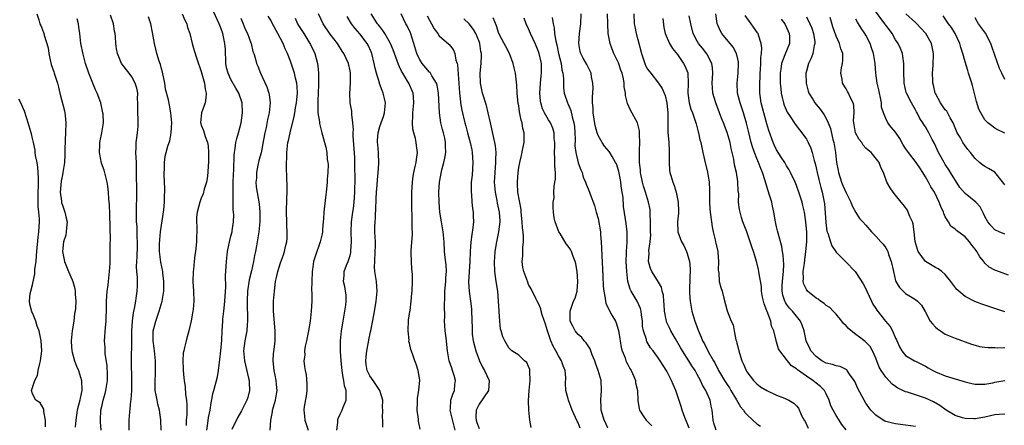
# Model space of a CAD drawing. Units: inches. Extents: x 2604000 to 2607000, y 1536000 to 1539000.
# Drawn here: x 2605508 to 2605707, y 1536508 to 1536590 of the extents above; entities that cross this region are included whole.
import ezdxf

# ---------------------------------------------------------------- set-up
doc = ezdxf.new("R2010")
doc.units = ezdxf.units.IN
doc.header["$MEASUREMENT"] = 0
doc.layers.add('LD26041536_2ft', color=40, linetype='Continuous')

msp = doc.modelspace()

# ---------------------------------------------------------------- linework, layer by layer
at = {"layer": 'LD26041536_2ft'}
for points, elevation in [([(2605546.12, 1536507), (2605546.36, 1536508.36), (2605546.49, 1536509.51), (2605546.77, 1536511), (2605547, 1536512.5), (2605547.42, 1536514.58), (2605547.57, 1536515), (2605548.25, 1536517.75), (2605548.46, 1536519), (2605548.67, 1536520.67), (2605548.77, 1536521.22), (2605548.98, 1536523), (2605549.16, 1536525.16), (2605549.23, 1536527), (2605549.35, 1536529), (2605549.38, 1536529.38), (2605549.58, 1536531), (2605549.62, 1536531.62), (2605549.78, 1536533), (2605549.93, 1536535.93), (2605549.88, 1536538.12), (2605550.04, 1536540.04), (2605550.09, 1536541), (2605550.31, 1536543), (2605550.76, 1536545.24), (2605551, 1536546.12), (2605551.21, 1536547), (2605551.23, 1536547.23), (2605551.49, 1536549), (2605551.55, 1536550.45), (2605551.52, 1536551), (2605551.47, 1536551.47), (2605551.45, 1536554.55), (2605551.42, 1536555), (2605551.44, 1536557), (2605551.48, 1536558.52), (2605551.6, 1536559.6), (2605551.63, 1536562.37), (2605551.7, 1536563), (2605551.84, 1536563.84), (2605552, 1536565), (2605552.19, 1536565.81), (2605552.53, 1536567), (2605553.05, 1536569), (2605553.33, 1536571), (2605553.26, 1536573), (2605552.6, 1536575), (2605552, 1536576), (2605551, 1536577.75), (2605550.4, 1536579), (2605550.12, 1536580.12), (2605549.96, 1536581), (2605549.94, 1536581.94), (2605549.88, 1536583), (2605549.87, 1536583.87), (2605549.78, 1536585), (2605549.34, 1536587), (2605549, 1536587.99), (2605548.61, 1536589), (2605547.48, 1536591.48)], 7576), ([(2605707, 1536546.5), (2605705.9, 1536547), (2605705, 1536547.43), (2605704.24, 1536548.24), (2605703.61, 1536549), (2605703, 1536550.1), (2605702.72, 1536550.72), (2605702.55, 1536551), (2605702.03, 1536552.03), (2605701.15, 1536553), (2605699, 1536554.7), (2605697.94, 1536555.94), (2605696.08, 1536559), (2605695.66, 1536559.66), (2605695, 1536560.6), (2605694.75, 1536561), (2605693.66, 1536563), (2605692.84, 1536564.84), (2605692.39, 1536565.61), (2605691.67, 1536567), (2605691, 1536568.16), (2605690.67, 1536568.67), (2605690.47, 1536569), (2605689.88, 1536569.88), (2605689.33, 1536571), (2605689.2, 1536571.2), (2605689, 1536571.63), (2605688.18, 1536573), (2605687.19, 1536575), (2605687.14, 1536575.14), (2605686.69, 1536577), (2605686.69, 1536577.31), (2605686.63, 1536579), (2605686.67, 1536581), (2605686.46, 1536582.46), (2605686.35, 1536583), (2605685.98, 1536583.98), (2605685.51, 1536585), (2605685, 1536585.77), (2605684.31, 1536587), (2605683.73, 1536587.73), (2605683, 1536588.69), (2605682.8, 1536589), (2605680.33, 1536592.33)], 7624), ([(2605511.85, 1536591), (2605512.24, 1536589.76), (2605512.44, 1536589), (2605512.64, 1536588.64), (2605513, 1536587.76), (2605513.2, 1536587.2), (2605513.26, 1536587), (2605513.32, 1536586.68), (2605514.12, 1536584.12), (2605514.25, 1536583), (2605514.6, 1536581.4), (2605514.76, 1536580.76), (2605515.26, 1536579.26), (2605515.36, 1536579), (2605515.99, 1536577), (2605516.21, 1536576.21), (2605516.48, 1536575), (2605517.43, 1536571.43), (2605517.53, 1536571), (2605517.56, 1536570.44), (2605517.71, 1536569), (2605517.63, 1536567), (2605517.54, 1536565.54), (2605517.48, 1536563.48), (2605517.48, 1536562.52), (2605517.43, 1536561), (2605517.13, 1536559), (2605517, 1536558.48), (2605516.76, 1536557.24), (2605516.58, 1536555), (2605516.81, 1536553.19), (2605516.82, 1536553), (2605516.85, 1536552.85), (2605517, 1536552.35), (2605517.5, 1536551), (2605517.78, 1536549.78), (2605517.94, 1536549), (2605517.82, 1536547.82), (2605517.79, 1536547), (2605517.67, 1536546.33), (2605517.26, 1536545), (2605517.01, 1536543), (2605517.34, 1536541.34), (2605517.44, 1536541), (2605518.27, 1536539), (2605519, 1536537.34), (2605519.13, 1536537), (2605519.53, 1536535.53), (2605519.6, 1536535), (2605519.6, 1536534.4), (2605519.69, 1536533), (2605519.62, 1536531.62), (2605519.57, 1536531), (2605519.48, 1536530.52), (2605519.31, 1536529), (2605518.96, 1536527), (2605518.78, 1536525), (2605518.79, 1536524.79), (2605518.93, 1536523), (2605519, 1536522.72), (2605519.48, 1536521), (2605519.87, 1536519.87), (2605520.26, 1536519), (2605520.87, 1536517), (2605520.93, 1536515), (2605520.58, 1536513.42), (2605520.52, 1536513), (2605520, 1536511), (2605519.7, 1536509), (2605519.61, 1536507.61)], 7566), ([(2605524.8, 1536507), (2605524.68, 1536508.68), (2605524.68, 1536509), (2605524.78, 1536511), (2605525, 1536512.03), (2605525.23, 1536513), (2605525.63, 1536514.37), (2605525.79, 1536515), (2605526.1, 1536517), (2605526.11, 1536518.11), (2605526.02, 1536520.02), (2605525.65, 1536522.35), (2605525.63, 1536523), (2605525.64, 1536523.64), (2605525.52, 1536525), (2605525.69, 1536527.69), (2605525.82, 1536529), (2605525.89, 1536531.89), (2605525.9, 1536533), (2605526.06, 1536535), (2605526.24, 1536536.24), (2605526.33, 1536537), (2605526.37, 1536537.63), (2605526.51, 1536539), (2605526.61, 1536540.61), (2605526.61, 1536541), (2605526.67, 1536542.67), (2605526.66, 1536544.66), (2605526.68, 1536545.32), (2605526.57, 1536550.57), (2605526.48, 1536552.48), (2605526.35, 1536553.65), (2605526.28, 1536555), (2605526.18, 1536556.18), (2605526.05, 1536557), (2605525.86, 1536557.86), (2605525.42, 1536559.42), (2605524.86, 1536560.86), (2605524.47, 1536563), (2605524.57, 1536564.57), (2605524.58, 1536565), (2605524.63, 1536565.37), (2605524.99, 1536567), (2605525.28, 1536569), (2605525.21, 1536570.79), (2605525.19, 1536571), (2605524.78, 1536573), (2605524.05, 1536575), (2605523.66, 1536575.66), (2605523.16, 1536577), (2605523, 1536577.36), (2605522.37, 1536579), (2605521.7, 1536581), (2605521.17, 1536582.83), (2605520.73, 1536585), (2605520.54, 1536587), (2605520.33, 1536588.33), (2605520.25, 1536589), (2605520, 1536590)], 7568), ([(2605530.45, 1536507), (2605530.5, 1536508.5), (2605530.5, 1536509), (2605530.61, 1536510.61), (2605530.81, 1536512.81), (2605530.87, 1536513.13), (2605531, 1536515), (2605531.04, 1536517), (2605530.94, 1536521), (2605531.01, 1536525), (2605531.02, 1536527), (2605531.13, 1536529), (2605531.34, 1536530.66), (2605531.53, 1536531.53), (2605531.79, 1536533), (2605531.94, 1536534.06), (2605532.11, 1536535), (2605532.12, 1536536.12), (2605532.16, 1536537), (2605532.13, 1536537.87), (2605532.03, 1536539), (2605531.97, 1536539.97), (2605531.99, 1536541), (2605532.06, 1536541.94), (2605532.14, 1536544.14), (2605532.14, 1536545), (2605532.08, 1536545.92), (2605532.08, 1536547), (2605532.06, 1536548.06), (2605531.98, 1536549), (2605531.94, 1536550.06), (2605531.93, 1536551), (2605532.01, 1536555), (2605531.99, 1536555.99), (2605531.98, 1536558.02), (2605531.92, 1536561), (2605531.82, 1536563), (2605531.87, 1536563.87), (2605531.89, 1536565), (2605532, 1536566), (2605532.18, 1536567), (2605532.29, 1536568.29), (2605532.31, 1536569), (2605532.26, 1536569.74), (2605532.22, 1536571), (2605532.24, 1536572.24), (2605532.22, 1536573), (2605532.18, 1536573.82), (2605532.19, 1536575), (2605532, 1536576), (2605531.7, 1536577), (2605531, 1536578.25), (2605530.45, 1536579), (2605528.93, 1536581), (2605528.09, 1536583), (2605527.9, 1536583.9), (2605527.77, 1536585), (2605527.69, 1536586.32), (2605527.62, 1536587), (2605527.52, 1536587.52), (2605527.3, 1536589), (2605526.69, 1536590.69)], 7570), ([(2605536.92, 1536507), (2605536.84, 1536509), (2605536.56, 1536511), (2605536.24, 1536512.24), (2605536.09, 1536513), (2605535.94, 1536514.06), (2605535.74, 1536515), (2605535.69, 1536515.69), (2605535.7, 1536517), (2605535.78, 1536518.22), (2605535.8, 1536519), (2605535.79, 1536519.79), (2605535.79, 1536521), (2605535.58, 1536523), (2605535.54, 1536523.54), (2605535.33, 1536525), (2605535.3, 1536526.7), (2605535.33, 1536527), (2605535.47, 1536527.47), (2605535.82, 1536529), (2605536.53, 1536531), (2605537.12, 1536533), (2605537.39, 1536534.61), (2605537.43, 1536535), (2605537.46, 1536537), (2605537.26, 1536538.74), (2605537.24, 1536539), (2605536.86, 1536540.86), (2605536.58, 1536543), (2605536.57, 1536544.57), (2605536.63, 1536545.37), (2605536.81, 1536547), (2605537.44, 1536551.44), (2605537.58, 1536553), (2605537.58, 1536554.42), (2605537.63, 1536555), (2605537.65, 1536555.65), (2605537.52, 1536558.48), (2605537.55, 1536559), (2605537.61, 1536559.61), (2605537.6, 1536561), (2605537.74, 1536562.26), (2605537.91, 1536563), (2605538.29, 1536564.29), (2605538.53, 1536565), (2605538.66, 1536565.34), (2605538.95, 1536567), (2605539.04, 1536569), (2605538.9, 1536571), (2605538.58, 1536572.58), (2605538.39, 1536573.61), (2605537.81, 1536575.82), (2605537.63, 1536577), (2605537.19, 1536579.19), (2605537, 1536579.89), (2605536.79, 1536580.78), (2605536.54, 1536581.46), (2605536.06, 1536583), (2605535.86, 1536583.86), (2605535.56, 1536585), (2605535.19, 1536587.19), (2605534.82, 1536589), (2605534.36, 1536590.36)], 7572), ([(2605541.17, 1536591), (2605541.71, 1536589.71), (2605542.1, 1536589), (2605542.26, 1536588.26), (2605542.69, 1536587), (2605543.16, 1536585), (2605543.58, 1536583.58), (2605544.12, 1536581.88), (2605545, 1536579.37), (2605545.63, 1536577), (2605545.78, 1536575.78), (2605545.98, 1536575), (2605545.95, 1536574.05), (2605545.76, 1536573), (2605545.02, 1536571), (2605544.87, 1536569), (2605544.89, 1536568.89), (2605545, 1536568.51), (2605545.47, 1536567.47), (2605545.78, 1536566.22), (2605546.25, 1536565), (2605546.37, 1536564.37), (2605546.45, 1536563), (2605546.44, 1536561), (2605546.38, 1536560.38), (2605546.33, 1536559), (2605546.22, 1536557.78), (2605546.04, 1536557), (2605545.58, 1536555.58), (2605545.36, 1536554.64), (2605545, 1536553.78), (2605544.7, 1536553), (2605544.19, 1536551), (2605544.06, 1536549.94), (2605544.04, 1536549), (2605544.1, 1536548.1), (2605544.05, 1536545), (2605543.83, 1536543), (2605543.7, 1536542.3), (2605543.55, 1536541), (2605543.43, 1536539.43), (2605543.37, 1536539), (2605543.33, 1536537), (2605543.42, 1536535), (2605543.49, 1536533), (2605543.37, 1536531.37), (2605543.33, 1536531), (2605542.98, 1536529.02), (2605542.5, 1536527), (2605542.28, 1536526.28), (2605541.95, 1536525), (2605541.65, 1536523.65), (2605541.48, 1536523), (2605541.39, 1536522.61), (2605541.29, 1536521), (2605541.36, 1536519.36), (2605541.35, 1536519), (2605541.51, 1536517.51), (2605541.53, 1536517), (2605541.74, 1536515.74), (2605541.82, 1536514.18), (2605542.01, 1536513), (2605542.09, 1536512.09), (2605542.07, 1536510.07), (2605541.98, 1536509), (2605541.94, 1536507.94)], 7574), ([(2605553, 1536590.12), (2605553.43, 1536589), (2605553.88, 1536587.88), (2605554.34, 1536587), (2605555, 1536585.17), (2605555.08, 1536585), (2605555.41, 1536583.41), (2605555.59, 1536583), (2605555.86, 1536582.14), (2605556.14, 1536581), (2605556.43, 1536580.43), (2605556.98, 1536579), (2605558.25, 1536576.25), (2605558.65, 1536575), (2605558.71, 1536574.71), (2605558.92, 1536573), (2605558.71, 1536571), (2605558.36, 1536569.64), (2605558.06, 1536568.06), (2605557.8, 1536567), (2605557.58, 1536565.58), (2605557.07, 1536562.93), (2605556.64, 1536561.36), (2605556.44, 1536560.44), (2605556.14, 1536559), (2605556.14, 1536557.86), (2605556.03, 1536557), (2605556.09, 1536556.09), (2605556.67, 1536552.67), (2605556.81, 1536551), (2605556.79, 1536549.21), (2605556.8, 1536549), (2605556.6, 1536547), (2605556.16, 1536544.16), (2605555.94, 1536543), (2605555.76, 1536542.24), (2605555.57, 1536541), (2605555.14, 1536539.14), (2605554.68, 1536537.32), (2605554.32, 1536535), (2605554.25, 1536533), (2605554.24, 1536532.24), (2605554.36, 1536529.64), (2605554.36, 1536529), (2605554.28, 1536528.29), (2605554.2, 1536527), (2605554.01, 1536525.99), (2605553.79, 1536525), (2605553.51, 1536523), (2605553.7, 1536521), (2605554.55, 1536517.45), (2605554.64, 1536517), (2605554.64, 1536516.64), (2605554.76, 1536515), (2605554.4, 1536513.6), (2605554.22, 1536513), (2605553.12, 1536510.88), (2605552.38, 1536509.62), (2605551.14, 1536507.14)], 7578), ([(2605558.87, 1536507), (2605559.02, 1536509), (2605559.35, 1536510.65), (2605559.4, 1536511), (2605559.96, 1536513), (2605560.13, 1536513.87), (2605560.33, 1536515), (2605560.19, 1536516.19), (2605560.13, 1536517), (2605559.92, 1536518.08), (2605559.7, 1536519), (2605559.53, 1536521), (2605559.59, 1536522.41), (2605559.79, 1536523.79), (2605559.88, 1536525), (2605559.88, 1536526.12), (2605559.92, 1536527), (2605559.59, 1536531), (2605559.6, 1536533), (2605559.68, 1536534.32), (2605559.74, 1536535), (2605560, 1536537), (2605560.2, 1536537.8), (2605560.45, 1536539), (2605561, 1536540.77), (2605561.61, 1536542.39), (2605561.81, 1536543), (2605562.01, 1536544.01), (2605562.24, 1536545), (2605562.3, 1536545.7), (2605562.33, 1536547), (2605562.26, 1536548.26), (2605562.26, 1536549), (2605562.2, 1536551), (2605562.26, 1536553.74), (2605562.31, 1536555), (2605562.32, 1536556.32), (2605562.23, 1536557.77), (2605562.17, 1536560.17), (2605562.16, 1536561), (2605562.23, 1536561.77), (2605562.23, 1536563), (2605562.37, 1536564.37), (2605562.47, 1536565), (2605562.59, 1536565.41), (2605562.91, 1536567), (2605563.76, 1536570.24), (2605563.85, 1536571), (2605564.01, 1536572.01), (2605564.21, 1536573), (2605564.27, 1536573.73), (2605564.41, 1536575), (2605564.34, 1536576.34), (2605564.26, 1536577), (2605563.98, 1536578.02), (2605563.79, 1536579), (2605563.63, 1536579.63), (2605563, 1536581.43), (2605562.39, 1536583), (2605561.93, 1536583.93), (2605561.5, 1536585), (2605561, 1536585.98), (2605560.46, 1536587), (2605559.34, 1536589), (2605559, 1536589.69), (2605558.51, 1536590.51)], 7580), ([(2605563.91, 1536590.09), (2605564.4, 1536589), (2605564.61, 1536588.61), (2605565.67, 1536587), (2605566.91, 1536585), (2605567, 1536584.82), (2605567.9, 1536583), (2605568.46, 1536581), (2605568.52, 1536580.52), (2605568.66, 1536579), (2605568.65, 1536577.35), (2605568.67, 1536577), (2605568.66, 1536576.66), (2605568.54, 1536573.46), (2605568.48, 1536572.48), (2605568.54, 1536571), (2605568.81, 1536569.19), (2605568.83, 1536568.83), (2605569.24, 1536567.24), (2605569.34, 1536567), (2605569.48, 1536566.52), (2605569.88, 1536565), (2605570.09, 1536564.09), (2605570.31, 1536563), (2605570.42, 1536561.58), (2605570.52, 1536561), (2605570.56, 1536560.56), (2605570.5, 1536559), (2605570.37, 1536557.63), (2605570.36, 1536557), (2605570.3, 1536556.3), (2605570.17, 1536555), (2605570.04, 1536553.96), (2605569.75, 1536551), (2605569.62, 1536549.63), (2605569.6, 1536549), (2605569.44, 1536547.44), (2605569.44, 1536547), (2605569.39, 1536546.61), (2605569.01, 1536545), (2605567.95, 1536542.05), (2605567.66, 1536541), (2605567.42, 1536539.42), (2605567.34, 1536539), (2605567.27, 1536537), (2605567.26, 1536535.26), (2605567.3, 1536534.7), (2605567.27, 1536533), (2605567.15, 1536531), (2605566.94, 1536528.94), (2605566.62, 1536527), (2605566.2, 1536525), (2605565.94, 1536523.94), (2605565.82, 1536523), (2605565.86, 1536522.14), (2605565.69, 1536521), (2605565.81, 1536519.81), (2605565.92, 1536519), (2605566.14, 1536518.14), (2605566.3, 1536516.3), (2605566.28, 1536515), (2605566.13, 1536513.87), (2605565.77, 1536511.77), (2605565.68, 1536511), (2605565.79, 1536509.79), (2605565.89, 1536509), (2605566.55, 1536507)], 7582), ([(2605572.32, 1536507), (2605572.51, 1536508.51), (2605572.53, 1536509), (2605572.64, 1536509.36), (2605573, 1536510.18), (2605573.4, 1536511), (2605573.64, 1536511.64), (2605574.2, 1536513), (2605574.24, 1536513.76), (2605574.21, 1536515), (2605573.91, 1536515.91), (2605573.75, 1536517), (2605573.6, 1536517.6), (2605573.43, 1536519), (2605573.24, 1536521), (2605573.09, 1536522.91), (2605573.09, 1536525), (2605573.28, 1536527), (2605573.6, 1536529), (2605573.98, 1536531), (2605574.17, 1536532.17), (2605574.25, 1536533), (2605574.22, 1536534.22), (2605573.95, 1536535.95), (2605573.7, 1536537), (2605573.8, 1536538.2), (2605573.84, 1536539), (2605574.3, 1536540.3), (2605574.6, 1536541), (2605575, 1536542.2), (2605575.17, 1536542.83), (2605575.19, 1536543), (2605575.19, 1536543.19), (2605575.31, 1536545), (2605575.23, 1536547), (2605575.29, 1536549), (2605575.48, 1536550.52), (2605575.58, 1536551), (2605575.68, 1536551.68), (2605575.85, 1536553), (2605575.97, 1536555), (2605576.03, 1536557.97), (2605575.96, 1536559.96), (2605575.99, 1536561), (2605575.97, 1536562.03), (2605575.64, 1536566.36), (2605575.62, 1536567), (2605575.67, 1536567.67), (2605575.56, 1536569), (2605575.35, 1536570.65), (2605575.38, 1536571), (2605575.35, 1536571.35), (2605575.03, 1536573), (2605574.94, 1536574.94), (2605575.08, 1536577), (2605575.08, 1536579), (2605575, 1536579.5), (2605574.7, 1536581), (2605573.77, 1536583), (2605573.44, 1536583.44), (2605572.65, 1536584.65), (2605572.44, 1536585), (2605571, 1536586.91), (2605569.61, 1536589), (2605568.61, 1536591)], 7584), ([(2605581.59, 1536507.59), (2605581.58, 1536509), (2605581.55, 1536509.55), (2605581.59, 1536511), (2605581.55, 1536511.55), (2605581.58, 1536513), (2605581.04, 1536515), (2605579.68, 1536517), (2605579, 1536517.93), (2605578.46, 1536519), (2605578.23, 1536520.23), (2605578.17, 1536521), (2605578.24, 1536521.76), (2605578.39, 1536523), (2605578.75, 1536524.75), (2605578.8, 1536525.2), (2605579.14, 1536526.85), (2605579.19, 1536527), (2605579.82, 1536530.18), (2605580.1, 1536532.1), (2605580.27, 1536533), (2605580.46, 1536535), (2605580.31, 1536537), (2605580.21, 1536537.79), (2605580.02, 1536539), (2605579.96, 1536539.96), (2605579.97, 1536541), (2605580.09, 1536543), (2605580.13, 1536544.13), (2605580.11, 1536545), (2605580.05, 1536545.95), (2605580.02, 1536547), (2605580, 1536548), (2605580.04, 1536549), (2605580.15, 1536549.85), (2605580.19, 1536552.19), (2605580.26, 1536553), (2605580.3, 1536553.7), (2605580.35, 1536555), (2605580.48, 1536556.48), (2605580.52, 1536557.48), (2605580.68, 1536559), (2605580.79, 1536560.79), (2605580.72, 1536563), (2605580.61, 1536564.61), (2605580.56, 1536565), (2605580.57, 1536565.43), (2605580.66, 1536567), (2605581, 1536568.22), (2605581.26, 1536569), (2605581.73, 1536570.27), (2605581.94, 1536571), (2605582.12, 1536573), (2605581.93, 1536573.93), (2605581.7, 1536575), (2605581.49, 1536575.49), (2605580.95, 1536576.95), (2605580.93, 1536577.07), (2605580.32, 1536579), (2605580.04, 1536580.05), (2605579.89, 1536581), (2605579.41, 1536583), (2605579.29, 1536583.29), (2605578.66, 1536584.66), (2605578.47, 1536585), (2605577, 1536586.93), (2605576.02, 1536588.02), (2605575.29, 1536589), (2605574.43, 1536590.43)], 7586), ([(2605589.17, 1536507.17), (2605588.81, 1536508.81), (2605588.79, 1536509.21), (2605588.52, 1536511), (2605588.57, 1536512.57), (2605588.57, 1536513.43), (2605588.86, 1536515), (2605589.05, 1536517.05), (2605589, 1536517.46), (2605588.76, 1536519), (2605588.32, 1536520.32), (2605588.07, 1536521), (2605587.6, 1536522.4), (2605587.28, 1536523.28), (2605587, 1536524.54), (2605586.87, 1536524.87), (2605586.89, 1536525.11), (2605586.69, 1536527), (2605586.81, 1536529.19), (2605587.06, 1536530.94), (2605587.1, 1536531.1), (2605587.34, 1536533), (2605587.46, 1536534.54), (2605587.52, 1536535), (2605587.62, 1536537), (2605587.58, 1536538.42), (2605587.55, 1536539), (2605587.49, 1536539.49), (2605587.37, 1536541), (2605587.34, 1536542.66), (2605587.32, 1536543), (2605587.33, 1536543.33), (2605587.57, 1536546.43), (2605587.57, 1536547), (2605587.53, 1536547.53), (2605587.54, 1536549), (2605587.5, 1536550.5), (2605587.45, 1536551.45), (2605587.44, 1536553), (2605587.47, 1536555), (2605587.59, 1536557), (2605587.74, 1536558.26), (2605587.88, 1536559), (2605588.16, 1536560.16), (2605588.32, 1536561), (2605588.39, 1536561.61), (2605588.58, 1536563), (2605588.4, 1536564.4), (2605588.34, 1536565), (2605588.18, 1536565.82), (2605587.85, 1536567), (2605587.69, 1536567.69), (2605587.56, 1536569), (2605587.67, 1536570.33), (2605587.66, 1536571), (2605587.89, 1536573), (2605587.79, 1536574.21), (2605587.74, 1536575), (2605586.83, 1536577), (2605586.61, 1536577.39), (2605585.62, 1536579), (2605585.4, 1536579.4), (2605585, 1536580.31), (2605584.77, 1536580.77), (2605583.98, 1536583), (2605583.72, 1536583.72), (2605583.19, 1536585), (2605582.04, 1536587), (2605581.64, 1536587.64), (2605581, 1536588.43), (2605580.76, 1536588.76), (2605580.56, 1536589), (2605579.29, 1536591)], 7588), ([(2605596.17, 1536507), (2605595.25, 1536510.75), (2605595.21, 1536511), (2605595.25, 1536511.25), (2605595.32, 1536513), (2605595.74, 1536514.26), (2605596.03, 1536515), (2605596.16, 1536516.16), (2605596.28, 1536517), (2605596, 1536518), (2605595.69, 1536519), (2605595.49, 1536519.49), (2605594.97, 1536521), (2605594.64, 1536523), (2605594.39, 1536525.61), (2605594.21, 1536527), (2605594.1, 1536528.1), (2605594.07, 1536529), (2605594.12, 1536529.88), (2605594.02, 1536532.02), (2605594.14, 1536533.86), (2605594.14, 1536535), (2605594.31, 1536537), (2605594.31, 1536537.69), (2605594.42, 1536539), (2605594.35, 1536540.35), (2605594.15, 1536541.85), (2605594.04, 1536543), (2605593.95, 1536545), (2605593.78, 1536547), (2605593.43, 1536549), (2605593.11, 1536551), (2605592.95, 1536553), (2605592.91, 1536555), (2605593.02, 1536557), (2605593.53, 1536559.53), (2605593.93, 1536561), (2605594.13, 1536561.87), (2605594.29, 1536563), (2605594.23, 1536564.23), (2605594.25, 1536565), (2605594.09, 1536565.91), (2605593.83, 1536567), (2605593.63, 1536567.63), (2605593.31, 1536569), (2605593.01, 1536571), (2605592.84, 1536575), (2605592.57, 1536576.57), (2605592.42, 1536577), (2605591.49, 1536578.51), (2605591.24, 1536579), (2605591.14, 1536579.14), (2605591, 1536579.25), (2605589.54, 1536581), (2605589.31, 1536581.31), (2605589, 1536581.81), (2605588.46, 1536583), (2605587.86, 1536585), (2605587.17, 1536587.17), (2605586.55, 1536588.55), (2605586.28, 1536589), (2605585.33, 1536591)], 7590), ([(2605590.58, 1536590.58), (2605591, 1536589.69), (2605591.4, 1536589), (2605591.95, 1536587.95), (2605592.72, 1536587), (2605593, 1536586.57), (2605594.9, 1536584.9), (2605595, 1536584.8), (2605595.78, 1536583.78), (2605596.11, 1536583), (2605596.35, 1536581.65), (2605596.6, 1536581), (2605596.68, 1536580.69), (2605597.05, 1536575.05), (2605597.24, 1536573.24), (2605597.29, 1536573), (2605597.53, 1536571.53), (2605598.14, 1536569), (2605598.35, 1536568.35), (2605598.68, 1536567), (2605599.22, 1536565), (2605599.53, 1536563.53), (2605599.62, 1536563), (2605599.76, 1536561), (2605599.59, 1536558.41), (2605599.45, 1536557), (2605599.39, 1536555.39), (2605599.4, 1536555), (2605599.48, 1536554.52), (2605599.56, 1536553), (2605599.7, 1536551.7), (2605599.82, 1536551), (2605599.81, 1536550.19), (2605599.88, 1536549), (2605599.78, 1536547.78), (2605599.54, 1536546.46), (2605599.36, 1536545), (2605599.22, 1536543), (2605599.15, 1536541), (2605598.91, 1536536.91), (2605598.99, 1536534.99), (2605599.3, 1536533), (2605599.49, 1536531.49), (2605599.52, 1536531), (2605599.59, 1536527.59), (2605599.59, 1536527), (2605599.65, 1536526.35), (2605599.84, 1536525), (2605600.36, 1536523), (2605601.11, 1536521), (2605601.7, 1536519.7), (2605602.13, 1536519), (2605603.03, 1536517), (2605602.9, 1536515), (2605601, 1536512.25), (2605600.43, 1536511), (2605600.39, 1536509.61), (2605600.42, 1536509), (2605600.54, 1536508.54), (2605601, 1536507.31)], 7592), ([(2605611.51, 1536507.51), (2605611.22, 1536509), (2605611.03, 1536511.03), (2605610.96, 1536512.96), (2605611.1, 1536515), (2605611.32, 1536517), (2605611.24, 1536518.76), (2605611.28, 1536519), (2605611.25, 1536519.25), (2605611, 1536519.85), (2605610.64, 1536520.64), (2605610.19, 1536521), (2605609, 1536522.08), (2605607.62, 1536523), (2605607.29, 1536523.29), (2605607, 1536523.57), (2605606.18, 1536525), (2605605.8, 1536525.8), (2605605.48, 1536527), (2605605.36, 1536527.36), (2605605.19, 1536529), (2605605.08, 1536530.92), (2605605.05, 1536531.05), (2605604.96, 1536533), (2605604.8, 1536535), (2605604.46, 1536537), (2605604.16, 1536539), (2605604.11, 1536541), (2605604.17, 1536541.83), (2605604.28, 1536543), (2605604.6, 1536545), (2605605.02, 1536546.98), (2605605.26, 1536549), (2605605.24, 1536549.24), (2605605.14, 1536551), (2605604.75, 1536552.75), (2605604.65, 1536553.35), (2605604.3, 1536555), (2605604.15, 1536557), (2605604.25, 1536559), (2605604.4, 1536561), (2605604.38, 1536561.62), (2605604.43, 1536563), (2605604.33, 1536564.32), (2605604.21, 1536565), (2605603.3, 1536569), (2605602.88, 1536571), (2605602.5, 1536572.5), (2605601.72, 1536575), (2605601.28, 1536577), (2605601.23, 1536579), (2605601.41, 1536581), (2605601.5, 1536582.5), (2605601.48, 1536583), (2605601.37, 1536583.37), (2605601.15, 1536585), (2605601, 1536585.41), (2605600.34, 1536587), (2605599.86, 1536587.86), (2605598.99, 1536588.99), (2605597.97, 1536589.97)], 7594), ([(2605621.4, 1536507.4), (2605621, 1536508.45), (2605620.79, 1536508.79), (2605620.47, 1536509.53), (2605619.77, 1536511), (2605619.06, 1536513), (2605619, 1536513.3), (2605618.53, 1536515), (2605618.44, 1536516.44), (2605618.49, 1536517.51), (2605618.35, 1536519), (2605617.95, 1536519.95), (2605617.65, 1536521), (2605617, 1536521.97), (2605616.47, 1536523), (2605615.93, 1536523.93), (2605615.49, 1536525), (2605615, 1536526.41), (2605614.78, 1536527), (2605614.39, 1536528.39), (2605613.73, 1536530.27), (2605613.53, 1536531), (2605613.45, 1536531.45), (2605613, 1536532.57), (2605612.74, 1536533), (2605612.47, 1536533.53), (2605611.5, 1536535.5), (2605611, 1536536.39), (2605610.82, 1536536.82), (2605610.65, 1536537.35), (2605610.03, 1536539), (2605609.83, 1536539.83), (2605609.72, 1536541), (2605609.84, 1536542.16), (2605609.82, 1536543), (2605609.84, 1536543.84), (2605609.96, 1536545), (2605610, 1536546), (2605609.91, 1536547), (2605609.78, 1536547.78), (2605609.72, 1536549), (2605609.51, 1536551), (2605609.49, 1536551.49), (2605608.86, 1536555), (2605608.76, 1536556.76), (2605608.73, 1536557), (2605608.87, 1536559), (2605609, 1536559.98), (2605609.2, 1536561), (2605609.57, 1536562.43), (2605609.83, 1536563.83), (2605610.09, 1536565), (2605610.13, 1536565.87), (2605610.11, 1536567), (2605609.87, 1536567.87), (2605609.72, 1536569), (2605609.53, 1536569.53), (2605609.19, 1536571.19), (2605609, 1536572.42), (2605608.9, 1536572.9), (2605608.7, 1536575), (2605608.62, 1536576.62), (2605608.36, 1536579), (2605608.1, 1536580.1), (2605607.92, 1536581), (2605607.14, 1536583), (2605606.39, 1536584.39), (2605606.09, 1536585), (2605605.03, 1536587), (2605604.54, 1536588.54), (2605603.83, 1536590.17)], 7596), ([(2605627, 1536507.35), (2605626.51, 1536508.51), (2605626.25, 1536509), (2605625.89, 1536510.11), (2605625.64, 1536511), (2605625.63, 1536511.63), (2605625.53, 1536513), (2605625.71, 1536515), (2605625.6, 1536517), (2605625.01, 1536519), (2605624.5, 1536520.5), (2605624.32, 1536521), (2605623.83, 1536522.17), (2605623.42, 1536523.42), (2605623, 1536523.98), (2605622.62, 1536524.62), (2605622.23, 1536525), (2605621.7, 1536525.7), (2605621, 1536526.3), (2605620.39, 1536527), (2605619.95, 1536527.95), (2605619.41, 1536529), (2605619.37, 1536530.63), (2605619.38, 1536531), (2605620.08, 1536533), (2605620.38, 1536533.62), (2605620.76, 1536535), (2605620.94, 1536537), (2605620.77, 1536539), (2605620.51, 1536540.51), (2605620.4, 1536541), (2605620, 1536542), (2605619.68, 1536543), (2605619.46, 1536543.46), (2605619, 1536544.11), (2605618.6, 1536544.6), (2605617.36, 1536546.64), (2605617.12, 1536547), (2605616.35, 1536549), (2605616.17, 1536549.83), (2605615.99, 1536551), (2605615.94, 1536551.94), (2605615.96, 1536553), (2605616.15, 1536553.85), (2605616.12, 1536555), (2605616.15, 1536556.15), (2605616.32, 1536557), (2605616.4, 1536557.6), (2605616.39, 1536559), (2605616.28, 1536560.28), (2605616.28, 1536561.72), (2605616.21, 1536563), (2605616.27, 1536564.27), (2605616.27, 1536565), (2605616.17, 1536565.83), (2605616.16, 1536567), (2605615.89, 1536567.89), (2605615.39, 1536569), (2605615, 1536569.61), (2605614.21, 1536571), (2605613.82, 1536571.82), (2605613.47, 1536573), (2605613.4, 1536573.4), (2605613.25, 1536575), (2605613.39, 1536577), (2605613.55, 1536578.45), (2605613.63, 1536579), (2605613.58, 1536581), (2605613.13, 1536583), (2605613, 1536583.36), (2605612.31, 1536585), (2605611.39, 1536587), (2605611, 1536587.97), (2605610.51, 1536589), (2605610.11, 1536590.11)], 7598), ([(2605615.74, 1536590.26), (2605615.93, 1536589), (2605616.15, 1536588.15), (2605616.25, 1536587), (2605616.5, 1536585.5), (2605616.72, 1536584.72), (2605617.06, 1536583), (2605617.55, 1536581), (2605617.7, 1536579.7), (2605617.92, 1536579), (2605618.06, 1536577.94), (2605618.02, 1536577), (2605618.05, 1536576.05), (2605618.19, 1536575), (2605618.83, 1536573), (2605618.9, 1536572.9), (2605619.5, 1536571.5), (2605619.77, 1536570.23), (2605620.14, 1536569), (2605620.23, 1536568.23), (2605620.34, 1536567), (2605620.37, 1536565.63), (2605620.34, 1536564.34), (2605620.5, 1536563), (2605621, 1536560.93), (2605621.5, 1536559.5), (2605621.77, 1536559), (2605622.03, 1536558.03), (2605622.5, 1536557), (2605622.61, 1536556.61), (2605623, 1536555.66), (2605623.29, 1536555), (2605623.43, 1536554.57), (2605624.28, 1536552.28), (2605624.61, 1536551), (2605625, 1536549.7), (2605625.48, 1536547), (2605625.51, 1536546.49), (2605625.66, 1536545), (2605625.72, 1536543.72), (2605625.75, 1536542.25), (2605625.97, 1536538.03), (2605626.04, 1536536.04), (2605626.14, 1536535), (2605626.42, 1536533.58), (2605626.48, 1536533), (2605626.58, 1536532.58), (2605627.22, 1536531.22), (2605627.79, 1536530.21), (2605628.49, 1536529), (2605628.66, 1536528.66), (2605629.12, 1536527.12), (2605629.41, 1536525.41), (2605629.45, 1536525), (2605629.68, 1536523.68), (2605629.86, 1536523), (2605630.45, 1536521.55), (2605630.62, 1536521), (2605630.72, 1536520.72), (2605631, 1536520.24), (2605631.41, 1536519.41), (2605631.66, 1536519), (2605632.21, 1536517.79), (2605632.52, 1536517), (2605632.56, 1536516.56), (2605632.93, 1536515), (2605632.99, 1536512.99), (2605633.27, 1536511.27), (2605633.36, 1536511), (2605634.13, 1536509.87), (2605634.69, 1536509), (2605634.84, 1536508.84), (2605635, 1536508.72), (2605635.83, 1536507.83)], 7600), ([(2605643.4, 1536507.4), (2605643, 1536508.39), (2605642.5, 1536509.5), (2605641.94, 1536511), (2605641.73, 1536511.73), (2605640.71, 1536515), (2605640.16, 1536516.16), (2605639.81, 1536517), (2605638.85, 1536518.85), (2605637.52, 1536521), (2605637, 1536521.8), (2605636.1, 1536523), (2605635.59, 1536523.59), (2605634.85, 1536524.85), (2605634.79, 1536525), (2605634.74, 1536525.26), (2605634.16, 1536527), (2605633.99, 1536527.99), (2605633.94, 1536529), (2605633.77, 1536530.23), (2605633.69, 1536531), (2605633.54, 1536531.54), (2605632.86, 1536533), (2605631.66, 1536535), (2605631.45, 1536535.45), (2605630.99, 1536536.99), (2605630.78, 1536539), (2605630.7, 1536541), (2605630.75, 1536542.75), (2605630.75, 1536543), (2605630.9, 1536544.9), (2605630.9, 1536547), (2605630.69, 1536548.69), (2605630.13, 1536552.13), (2605630.04, 1536553.96), (2605629.74, 1536555.74), (2605629.6, 1536557), (2605629.51, 1536557.51), (2605629.19, 1536559.19), (2605629, 1536559.85), (2605628.7, 1536560.7), (2605628.55, 1536561), (2605627.82, 1536562.18), (2605627.36, 1536563), (2605627.22, 1536563.22), (2605626.28, 1536564.28), (2605625.8, 1536565), (2605625, 1536566.45), (2605624.8, 1536567), (2605624.44, 1536568.44), (2605624.04, 1536571), (2605623.99, 1536571.99), (2605623.88, 1536573), (2605623.86, 1536574.14), (2605623.99, 1536575.99), (2605623.97, 1536577), (2605623.7, 1536578.3), (2605623.6, 1536579), (2605623.42, 1536579.42), (2605622.74, 1536580.74), (2605622.03, 1536582.03), (2605621.53, 1536583), (2605621.42, 1536583.42), (2605621.12, 1536585), (2605621.28, 1536587), (2605621.56, 1536589), (2605621.57, 1536591)], 7602), ([(2605648.83, 1536507), (2605648.37, 1536508.37), (2605648.19, 1536509), (2605648, 1536511), (2605647.82, 1536511.82), (2605647.61, 1536513), (2605646.74, 1536515), (2605646.09, 1536516.09), (2605645.68, 1536517), (2605645, 1536518.24), (2605644.55, 1536519), (2605643.93, 1536519.93), (2605643.28, 1536521), (2605642.01, 1536523), (2605641.65, 1536523.65), (2605640.6, 1536525.4), (2605639.69, 1536527), (2605639.48, 1536527.48), (2605638.83, 1536528.83), (2605638.77, 1536529), (2605638.74, 1536529.26), (2605638.41, 1536531), (2605638.34, 1536532.34), (2605638.27, 1536533), (2605638.19, 1536534.19), (2605637.95, 1536535), (2605637.8, 1536535.8), (2605637, 1536537.2), (2605635.84, 1536539), (2605635.6, 1536539.6), (2605635.15, 1536541), (2605635.3, 1536542.7), (2605635.22, 1536543.22), (2605635.49, 1536545), (2605635.61, 1536546.39), (2605635.58, 1536547), (2605635.6, 1536549), (2605635.5, 1536550.5), (2605635.51, 1536551), (2605635.48, 1536551.48), (2605635.17, 1536553), (2605634.57, 1536555), (2605634.19, 1536556.19), (2605633.98, 1536557), (2605633.58, 1536559), (2605633.54, 1536559.54), (2605633.37, 1536561), (2605633.33, 1536562.67), (2605633.39, 1536563.39), (2605633.43, 1536565), (2605633.35, 1536566.65), (2605633.37, 1536567), (2605633.35, 1536567.35), (2605632.97, 1536568.97), (2605631.52, 1536571.52), (2605630.91, 1536572.91), (2605630.52, 1536574.52), (2605630.52, 1536575), (2605630.25, 1536576.25), (2605630.27, 1536577), (2605630.14, 1536577.86), (2605629.83, 1536579), (2605629.59, 1536579.59), (2605629.1, 1536581.1), (2605628.2, 1536583), (2605627.84, 1536583.84), (2605627.42, 1536585), (2605627.05, 1536587.05), (2605626.96, 1536588.96), (2605626.88, 1536591)], 7604), ([(2605632.19, 1536591), (2605632.3, 1536589), (2605632.42, 1536588.42), (2605632.66, 1536587), (2605633, 1536585.8), (2605633.75, 1536583), (2605634.41, 1536581), (2605634.59, 1536580.59), (2605635, 1536579.85), (2605635.62, 1536579), (2605637.22, 1536577), (2605637.95, 1536575.95), (2605638.35, 1536575), (2605638.53, 1536574.53), (2605638.89, 1536573), (2605639.08, 1536570.92), (2605639.1, 1536567.1), (2605639.24, 1536565), (2605639.31, 1536563.31), (2605639.37, 1536562.63), (2605639.32, 1536561), (2605639.42, 1536559.42), (2605639.47, 1536559), (2605639.65, 1536558.35), (2605640.07, 1536557), (2605640.35, 1536556.35), (2605640.76, 1536555), (2605641.16, 1536553), (2605641.2, 1536551.2), (2605641.23, 1536550.77), (2605641.04, 1536549), (2605641.07, 1536547), (2605641.8, 1536545), (2605642.27, 1536544.27), (2605642.86, 1536543), (2605643, 1536542.6), (2605643.43, 1536541), (2605643.55, 1536539.55), (2605643.41, 1536535.41), (2605643.43, 1536535), (2605643.47, 1536534.53), (2605643.54, 1536533), (2605643.92, 1536531), (2605644.52, 1536529), (2605644.66, 1536528.66), (2605645.16, 1536527.16), (2605645.77, 1536525.77), (2605646.08, 1536525), (2605646.43, 1536524.43), (2605647.27, 1536522.73), (2605648.25, 1536521), (2605648.53, 1536520.53), (2605649, 1536519.56), (2605649.2, 1536519.2), (2605649.3, 1536519), (2605650.5, 1536517), (2605651, 1536516.22), (2605651.49, 1536515.49), (2605651.79, 1536515), (2605652.9, 1536513.1), (2605653.7, 1536511.7), (2605654.33, 1536511), (2605654.57, 1536510.57), (2605655, 1536510.12), (2605656.18, 1536509), (2605657, 1536508.28), (2605657.75, 1536507.75)], 7606), ([(2605638.05, 1536590.05), (2605638.26, 1536588.26), (2605638.54, 1536587), (2605639.43, 1536585), (2605640.01, 1536584.01), (2605641, 1536582.77), (2605642.22, 1536581), (2605642.5, 1536580.5), (2605643.08, 1536579.08), (2605643.09, 1536579), (2605643.19, 1536577), (2605643.13, 1536575), (2605643.39, 1536573), (2605643.74, 1536571.74), (2605644.03, 1536571), (2605644.6, 1536569.4), (2605644.71, 1536569), (2605644.76, 1536568.76), (2605645.19, 1536567.19), (2605645.26, 1536567), (2605645.54, 1536565.54), (2605645.69, 1536565), (2605646.11, 1536563), (2605646.45, 1536561.55), (2605647.07, 1536559.07), (2605647.4, 1536557), (2605647.47, 1536555.47), (2605647.47, 1536555), (2605647.44, 1536554.56), (2605647.47, 1536553), (2605647.57, 1536551.57), (2605647.59, 1536551), (2605647.84, 1536549), (2605648.01, 1536548.01), (2605648.21, 1536547), (2605648.61, 1536545.39), (2605648.69, 1536545), (2605648.73, 1536544.73), (2605649.13, 1536543), (2605649.16, 1536542.84), (2605649.3, 1536541), (2605649.25, 1536539.25), (2605649.27, 1536539), (2605649.33, 1536538.67), (2605649.45, 1536537), (2605649.74, 1536535.74), (2605650, 1536535), (2605650.39, 1536533.61), (2605651.03, 1536531.03), (2605651.86, 1536529), (2605652.24, 1536528.24), (2605652.44, 1536527), (2605652.8, 1536525.2), (2605652.91, 1536524.91), (2605653, 1536524.52), (2605653.33, 1536523.33), (2605653.36, 1536523), (2605653.49, 1536522.51), (2605653.97, 1536521), (2605654.3, 1536520.3), (2605654.84, 1536519), (2605655, 1536518.74), (2605656.34, 1536517), (2605656.65, 1536516.65), (2605657, 1536516.31), (2605657.75, 1536515.75), (2605659, 1536514.96), (2605661, 1536514.04), (2605662.6, 1536513.4), (2605663, 1536513.25), (2605663.49, 1536513), (2605664.44, 1536512.44), (2605665, 1536511.87), (2605665.42, 1536511.42), (2605666.04, 1536509.96), (2605666.56, 1536509), (2605666.73, 1536508.73), (2605667.36, 1536507.36)], 7608), ([(2605675, 1536507.06), (2605674.13, 1536508.13), (2605673.62, 1536509), (2605673, 1536509.93), (2605672.41, 1536511), (2605671.92, 1536511.92), (2605671.61, 1536513), (2605671, 1536514.28), (2605670.63, 1536515), (2605669.82, 1536515.82), (2605669, 1536516.44), (2605668.3, 1536517), (2605667, 1536517.86), (2605665.18, 1536519.18), (2605665, 1536519.38), (2605663.99, 1536519.99), (2605663.18, 1536521), (2605663, 1536521.26), (2605661.64, 1536523), (2605661.41, 1536523.41), (2605661, 1536524.78), (2605660.93, 1536524.93), (2605660.91, 1536525.09), (2605660.42, 1536527), (2605659.99, 1536527.99), (2605659.83, 1536529), (2605659.11, 1536530.89), (2605659.04, 1536531.04), (2605658.48, 1536532.48), (2605658.35, 1536533), (2605658.18, 1536533.82), (2605657.98, 1536535), (2605657.97, 1536535.97), (2605657.47, 1536538.53), (2605657.44, 1536539), (2605657.36, 1536539.37), (2605657, 1536540.78), (2605656.35, 1536543), (2605655.99, 1536543.99), (2605655.7, 1536545), (2605655, 1536547.03), (2605654.2, 1536549), (2605653.92, 1536549.92), (2605653.63, 1536551), (2605653.52, 1536551.52), (2605653.35, 1536553), (2605653.36, 1536554.64), (2605653.27, 1536555.27), (2605653.21, 1536557), (2605653.16, 1536557.16), (2605652.89, 1536559), (2605652.52, 1536560.52), (2605652.35, 1536561.65), (2605652.03, 1536563), (2605651.82, 1536563.82), (2605651.61, 1536565), (2605651.06, 1536567.06), (2605650.31, 1536569), (2605649.91, 1536569.91), (2605649.47, 1536571), (2605649, 1536572.3), (2605648.73, 1536573), (2605648.17, 1536575), (2605648.05, 1536576.05), (2605648.01, 1536577), (2605648.11, 1536579), (2605648.07, 1536580.07), (2605647.95, 1536581), (2605646.95, 1536582.95), (2605646.04, 1536584.04), (2605645.28, 1536585), (2605645, 1536585.46), (2605644.18, 1536587), (2605643.71, 1536589), (2605643.4, 1536590.6)], 7610), ([(2605689, 1536507.71), (2605687, 1536508.01), (2605685, 1536508.25), (2605684.39, 1536508.39), (2605683, 1536508.75), (2605682.82, 1536508.82), (2605682.47, 1536509), (2605681, 1536509.97), (2605679.99, 1536511), (2605679, 1536512.41), (2605678.65, 1536513), (2605677.39, 1536515.39), (2605676.77, 1536516.77), (2605676.64, 1536517), (2605675.7, 1536518.3), (2605675.25, 1536519), (2605675.14, 1536519.14), (2605673.84, 1536519.84), (2605673, 1536519.96), (2605672.26, 1536520.26), (2605671, 1536520.52), (2605670.1, 1536521), (2605669, 1536521.84), (2605667.93, 1536523), (2605667.65, 1536523.65), (2605667, 1536524.83), (2605666.93, 1536525), (2605666.53, 1536527), (2605666.17, 1536528.17), (2605665.79, 1536529), (2605665, 1536529.97), (2605664.21, 1536531), (2605663.62, 1536531.62), (2605663, 1536532.42), (2605662.77, 1536532.77), (2605662.65, 1536533), (2605662.25, 1536534.25), (2605662.14, 1536535), (2605662.15, 1536536.15), (2605662.26, 1536537.74), (2605662.4, 1536539), (2605662.43, 1536540.43), (2605662.3, 1536542.3), (2605662.16, 1536543), (2605662.03, 1536544.03), (2605661.29, 1536546.71), (2605661.21, 1536547.22), (2605661, 1536548.01), (2605660.76, 1536549), (2605660.42, 1536551), (2605660.16, 1536552.16), (2605660.01, 1536553), (2605659.59, 1536554.41), (2605659.29, 1536555.29), (2605658.82, 1536556.82), (2605658.69, 1536557.31), (2605658.16, 1536559), (2605657.81, 1536559.81), (2605657.34, 1536561), (2605657, 1536561.79), (2605656.52, 1536563), (2605656.13, 1536564.13), (2605655.88, 1536565), (2605655.31, 1536567.31), (2605654.94, 1536568.94), (2605654.32, 1536571), (2605654, 1536572), (2605653.64, 1536573), (2605653.53, 1536573.53), (2605653.12, 1536575), (2605653.02, 1536577), (2605653.25, 1536579), (2605653.35, 1536581), (2605653.31, 1536581.31), (2605652.9, 1536583), (2605652.23, 1536584.23), (2605649.97, 1536587), (2605649.63, 1536587.63), (2605649.03, 1536589.03), (2605648.74, 1536591)], 7612), ([(2605707, 1536510.19), (2605705.89, 1536510.11), (2605705, 1536510.1), (2605704.14, 1536509.86), (2605703, 1536509.62), (2605701, 1536509.25), (2605700.73, 1536509.27), (2605699, 1536509.31), (2605698.51, 1536509.49), (2605697, 1536509.96), (2605695.2, 1536511), (2605693.93, 1536511.93), (2605692.66, 1536512.66), (2605691, 1536513.4), (2605687.38, 1536514.62), (2605687, 1536514.72), (2605686.46, 1536515), (2605685.47, 1536515.47), (2605685, 1536515.76), (2605684.28, 1536516.28), (2605683, 1536517.66), (2605682.06, 1536519), (2605681.68, 1536519.68), (2605681, 1536521.53), (2605680.34, 1536523), (2605679.83, 1536523.83), (2605679, 1536524.75), (2605678.87, 1536524.87), (2605677.71, 1536525.71), (2605677, 1536526.28), (2605676.04, 1536527), (2605675.49, 1536527.49), (2605675, 1536528.05), (2605674.51, 1536528.51), (2605674.15, 1536529), (2605673, 1536530.37), (2605672.42, 1536531), (2605671.72, 1536531.72), (2605671, 1536532.16), (2605670.56, 1536532.56), (2605669.88, 1536533), (2605669.39, 1536533.39), (2605669, 1536533.59), (2605667.26, 1536535), (2605667, 1536535.37), (2605666.47, 1536536.47), (2605666.36, 1536537), (2605666.41, 1536537.59), (2605666.38, 1536539), (2605666.61, 1536540.61), (2605666.68, 1536541.32), (2605666.91, 1536543), (2605667.06, 1536545), (2605667.06, 1536546.94), (2605666.92, 1536549), (2605666.62, 1536551), (2605666.31, 1536552.31), (2605666.13, 1536553), (2605665.48, 1536555), (2605665, 1536556.35), (2605664.73, 1536557), (2605663.79, 1536559), (2605663.52, 1536559.52), (2605663, 1536560.33), (2605662.63, 1536561), (2605661.93, 1536562.07), (2605661, 1536563.55), (2605660.53, 1536564.53), (2605660.31, 1536565), (2605659.42, 1536567.42), (2605659, 1536568.79), (2605658.4, 1536571), (2605657.89, 1536573), (2605657.62, 1536575), (2605657.61, 1536575.61), (2605657.63, 1536577), (2605657.7, 1536578.3), (2605657.71, 1536579), (2605657.76, 1536579.76), (2605657.81, 1536581), (2605657.8, 1536582.2), (2605657.93, 1536583), (2605658.04, 1536584.04), (2605657.92, 1536585), (2605657.34, 1536586.66), (2605657.27, 1536587), (2605657.17, 1536587.17), (2605656.33, 1536588.33), (2605655.88, 1536589), (2605654.68, 1536590.68)], 7614), ([(2605661.91, 1536589.91), (2605662.63, 1536589), (2605663, 1536588.26), (2605663.56, 1536587), (2605663.59, 1536586.41), (2605663.59, 1536585), (2605662.69, 1536582.69), (2605662, 1536581), (2605661.85, 1536579.85), (2605661.7, 1536579), (2605661.74, 1536577), (2605661.83, 1536575.83), (2605661.93, 1536575), (2605662.11, 1536574.11), (2605662.4, 1536573), (2605662.55, 1536572.55), (2605663.14, 1536571.14), (2605663.74, 1536570.26), (2605664.73, 1536568.73), (2605665.61, 1536567.61), (2605666.11, 1536567), (2605667, 1536565.72), (2605667.38, 1536565), (2605667.88, 1536563.88), (2605668.15, 1536563), (2605668.58, 1536561.42), (2605668.79, 1536560.79), (2605669, 1536559.92), (2605669.19, 1536559), (2605669.54, 1536557.54), (2605669.93, 1536555.93), (2605670.18, 1536555), (2605670.58, 1536553), (2605670.63, 1536552.63), (2605670.8, 1536550.8), (2605670.91, 1536548.91), (2605671.14, 1536547.14), (2605671.18, 1536547), (2605671.3, 1536546.7), (2605671.84, 1536545), (2605672.15, 1536544.15), (2605673, 1536542.92), (2605674.91, 1536541), (2605676.84, 1536539), (2605677, 1536538.81), (2605678.48, 1536536.48), (2605679, 1536535.5), (2605679.2, 1536535), (2605680.13, 1536533), (2605680.42, 1536532.42), (2605681, 1536531.56), (2605681.2, 1536531.2), (2605682.93, 1536529), (2605683.89, 1536527.89), (2605684.39, 1536527), (2605685, 1536525.56), (2605685.18, 1536525.18), (2605685.78, 1536523.78), (2605686.23, 1536523), (2605687, 1536522.02), (2605688.82, 1536521), (2605689, 1536520.93), (2605691, 1536519.92), (2605691.55, 1536519.55), (2605692.47, 1536519), (2605693, 1536518.74), (2605695, 1536517.96), (2605696.54, 1536517.46), (2605698.8, 1536516.8), (2605699, 1536516.71), (2605700.39, 1536516.39), (2605701, 1536516.24), (2605702.23, 1536516.23), (2605703, 1536516.26), (2605704.56, 1536516.56), (2605705, 1536516.67), (2605707, 1536517.02)], 7616), ([(2605667, 1536590.4), (2605667.73, 1536589), (2605668.08, 1536588.08), (2605668.44, 1536587), (2605668.68, 1536585.32), (2605668.71, 1536585), (2605668.59, 1536584.59), (2605668.3, 1536583), (2605667.94, 1536582.06), (2605667.42, 1536581), (2605667, 1536579.45), (2605666.89, 1536579), (2605666.94, 1536577), (2605667.37, 1536575.37), (2605667.51, 1536575), (2605668.34, 1536573.66), (2605668.73, 1536573), (2605669, 1536572.66), (2605669.77, 1536571.77), (2605670.62, 1536570.62), (2605671, 1536569.89), (2605671.42, 1536569), (2605671.86, 1536567.86), (2605672.36, 1536565.64), (2605672.53, 1536565), (2605672.61, 1536564.61), (2605672.86, 1536563), (2605673.07, 1536561), (2605673.39, 1536559.39), (2605673.45, 1536559), (2605674.11, 1536557), (2605674.36, 1536556.36), (2605675, 1536554.84), (2605675.97, 1536553), (2605676.23, 1536552.23), (2605677, 1536550.89), (2605677.72, 1536549.72), (2605678.36, 1536549), (2605679, 1536548.32), (2605680.15, 1536547), (2605681, 1536546.14), (2605682.01, 1536545), (2605682.5, 1536544.5), (2605683, 1536543.78), (2605683.29, 1536543.29), (2605683.4, 1536543), (2605683.59, 1536542.41), (2605684.11, 1536541), (2605684.55, 1536539), (2605685, 1536537.11), (2605685.04, 1536537), (2605685.77, 1536535.77), (2605686.49, 1536535), (2605686.76, 1536534.76), (2605687, 1536534.56), (2605689, 1536533.35), (2605689.4, 1536533), (2605690.2, 1536532.2), (2605690.95, 1536530.95), (2605691.99, 1536529), (2605692.4, 1536528.4), (2605693, 1536527.78), (2605693.42, 1536527.42), (2605694.02, 1536527), (2605695, 1536526.37), (2605697, 1536525.54), (2605700.32, 1536524.32), (2605701, 1536524.12), (2605701.89, 1536523.89), (2605703, 1536523.71), (2605703.64, 1536523.64), (2605705, 1536523.63), (2605705.61, 1536523.61), (2605707, 1536523.67)], 7618), ([(2605707, 1536530.86), (2605705.38, 1536531.38), (2605705, 1536531.53), (2605702.4, 1536532.4), (2605700.97, 1536532.97), (2605699, 1536533.98), (2605697.71, 1536535), (2605697.33, 1536535.33), (2605696.11, 1536537), (2605695, 1536538.4), (2605694.31, 1536539), (2605693.56, 1536539.56), (2605693, 1536539.79), (2605690.99, 1536540.99), (2605689.57, 1536543), (2605689.41, 1536543.41), (2605688.96, 1536545.04), (2605688.74, 1536547), (2605688.54, 1536548.54), (2605688.39, 1536549), (2605687.88, 1536550.12), (2605687.55, 1536551), (2605687.36, 1536551.36), (2605687, 1536551.89), (2605686.53, 1536552.53), (2605686.09, 1536553), (2605685, 1536554.38), (2605684.47, 1536555), (2605683.89, 1536555.89), (2605683.23, 1536557), (2605682.53, 1536559), (2605682, 1536560), (2605681.68, 1536561), (2605680.07, 1536563), (2605679.46, 1536563.46), (2605679, 1536563.88), (2605678.46, 1536564.46), (2605678.17, 1536565), (2605677.65, 1536565.65), (2605676.93, 1536567), (2605676.61, 1536568.61), (2605676.55, 1536569), (2605676.52, 1536569.48), (2605676.61, 1536571), (2605676.56, 1536572.56), (2605676.44, 1536573), (2605675.84, 1536574.16), (2605675.48, 1536575), (2605675.32, 1536575.32), (2605675, 1536575.87), (2605674.3, 1536577), (2605674.21, 1536577.79), (2605673.98, 1536579), (2605674.11, 1536580.11), (2605674.31, 1536581), (2605674.37, 1536581.63), (2605674.33, 1536583), (2605673.95, 1536583.95), (2605673.67, 1536585), (2605673, 1536586.45), (2605672.35, 1536588.35), (2605671.77, 1536590.23)], 7620), ([(2605707.75, 1536538.25), (2605705.17, 1536539.17), (2605705, 1536539.27), (2605703.86, 1536539.86), (2605703, 1536540.68), (2605702.85, 1536540.85), (2605702.75, 1536541), (2605701.97, 1536541.97), (2605701.38, 1536543), (2605701.2, 1536543.2), (2605701, 1536543.51), (2605700.34, 1536544.34), (2605699.86, 1536545), (2605699, 1536546.01), (2605697.27, 1536547.27), (2605697, 1536547.54), (2605696.15, 1536548.15), (2605695.64, 1536549), (2605695, 1536550.02), (2605694.69, 1536550.69), (2605694.62, 1536551), (2605694.1, 1536552.1), (2605693.79, 1536553), (2605692.81, 1536555), (2605692.1, 1536556.1), (2605691.63, 1536557), (2605691, 1536558.11), (2605690.46, 1536559), (2605689.9, 1536559.9), (2605689.16, 1536561), (2605687.62, 1536563), (2605687, 1536563.84), (2605686.54, 1536564.54), (2605685.81, 1536565.81), (2605685, 1536567.08), (2605684.11, 1536568.11), (2605683.43, 1536569), (2605683, 1536569.86), (2605682.53, 1536571), (2605682.18, 1536572.18), (2605682.16, 1536573), (2605681.97, 1536574.03), (2605681.74, 1536575), (2605681.62, 1536575.62), (2605681.27, 1536577), (2605681.01, 1536578.99), (2605680.87, 1536581), (2605680.51, 1536583), (2605680.12, 1536584.12), (2605679.83, 1536585), (2605679, 1536586.67), (2605678.81, 1536587), (2605678.07, 1536588.07), (2605677.52, 1536589), (2605677.3, 1536589.3), (2605677, 1536589.91)], 7622), ([(2605707, 1536556.45), (2605706.78, 1536556.78), (2605705.01, 1536559.01), (2605703.75, 1536559.75), (2605703, 1536560.17), (2605702.5, 1536560.5), (2605701.92, 1536561), (2605701, 1536561.77), (2605700.06, 1536563), (2605699.58, 1536563.58), (2605699, 1536564.34), (2605698.55, 1536565), (2605698.05, 1536565.95), (2605697.43, 1536567), (2605697.29, 1536567.29), (2605696.6, 1536569), (2605696.02, 1536569.98), (2605695.32, 1536571.32), (2605695, 1536571.64), (2605694.44, 1536572.44), (2605694.02, 1536573), (2605693, 1536574.89), (2605692.95, 1536575), (2605692.61, 1536576.61), (2605692.51, 1536577), (2605692.47, 1536577.53), (2605692.43, 1536579), (2605692.57, 1536580.57), (2605692.64, 1536583), (2605692.36, 1536584.36), (2605692.21, 1536585), (2605691.06, 1536587), (2605691, 1536587.07), (2605690.07, 1536588.07), (2605689.24, 1536589), (2605689, 1536589.25), (2605687.08, 1536591)], 7626), ([(2605707, 1536566.9), (2605705.57, 1536567.57), (2605705, 1536567.9), (2605704.37, 1536568.37), (2605703.6, 1536569), (2605703, 1536569.62), (2605702.16, 1536571), (2605701.78, 1536571.78), (2605701.31, 1536573.31), (2605700.51, 1536576.51), (2605700.34, 1536577), (2605699.72, 1536579), (2605699.53, 1536579.53), (2605699, 1536581.33), (2605698.57, 1536583), (2605698.17, 1536584.17), (2605697.96, 1536585), (2605697.01, 1536587), (2605696.25, 1536588.25), (2605695.68, 1536589), (2605694.56, 1536590.56)], 7628), ([(2605707, 1536577.75), (2605706.42, 1536579), (2605705.95, 1536579.95), (2605705, 1536582.62), (2605704.4, 1536584.4), (2605704.18, 1536585), (2605703.1, 1536587.1), (2605701.71, 1536589), (2605701.44, 1536589.44), (2605701, 1536590.2)], 7630), ([(2605513.62, 1536507.62), (2605513.63, 1536509), (2605513.24, 1536510.76), (2605513.26, 1536511), (2605513.24, 1536511.24), (2605512.51, 1536512.51), (2605511.66, 1536513), (2605511, 1536514.31), (2605510.77, 1536515), (2605511.42, 1536517), (2605511.96, 1536518.04), (2605512.13, 1536519), (2605512.45, 1536520.45), (2605512.61, 1536521), (2605512.84, 1536523), (2605512.72, 1536525), (2605512.3, 1536527), (2605511.95, 1536527.95), (2605511.64, 1536529), (2605511, 1536530.67), (2605510.88, 1536530.88), (2605510.43, 1536532.43), (2605510.38, 1536533), (2605510.54, 1536534.54), (2605510.64, 1536535), (2605511, 1536536.32), (2605511.47, 1536538.53), (2605511.47, 1536539.47), (2605511.69, 1536541), (2605511.82, 1536542.18), (2605511.85, 1536543), (2605512.11, 1536545.89), (2605512.27, 1536547), (2605512.39, 1536549), (2605512.38, 1536549.62), (2605512.26, 1536551), (2605512.14, 1536552.14), (2605512.11, 1536553), (2605512.12, 1536555), (2605512.18, 1536556.18), (2605512.21, 1536557), (2605512.18, 1536557.82), (2605512.15, 1536559), (2605512.05, 1536560.05), (2605511.89, 1536561), (2605511.6, 1536562.4), (2605511.54, 1536563), (2605511.51, 1536563.51), (2605511.18, 1536565), (2605511, 1536565.86), (2605510.78, 1536566.78), (2605510.7, 1536567), (2605510.32, 1536568.32), (2605509.85, 1536569.85), (2605509.34, 1536571.34), (2605509, 1536572.1), (2605508.74, 1536572.74), (2605508.25, 1536573.75)], 7564)]:
    msp.add_lwpolyline(points, dxfattribs=dict(at, elevation=elevation))

doc.saveas('drawing.dxf')
